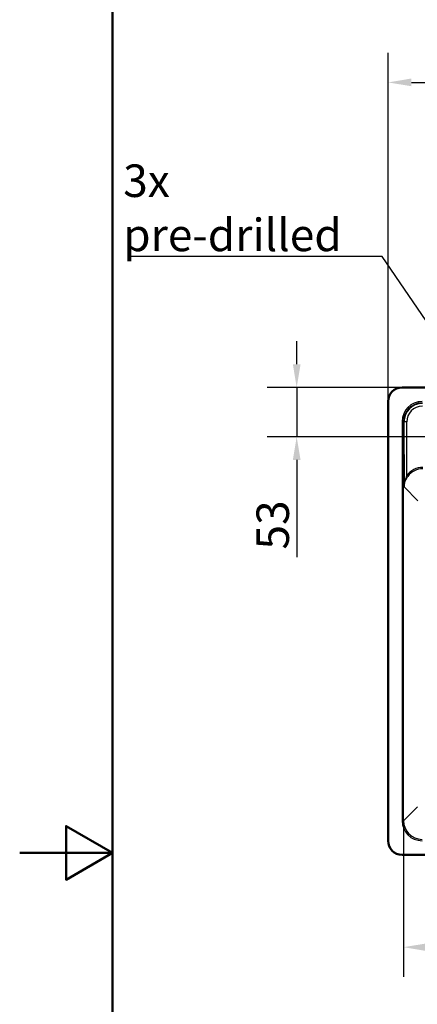
# Model space of a CAD drawing. Units: millimetres. Extents: x 0 to 2100, y 0 to 2970.
# Drawn here: x 0 to 429, y 1322 to 2382 of the extents above; entities that cross this region are included whole.
import ezdxf

# ---------------------------------------------------------------- set-up
doc = ezdxf.new("R2010")
doc.units = ezdxf.units.MM
doc.header["$LTSCALE"] = 10
for name, color, linetype, lineweight in [('Dimensions(ISO)', 7, 'Continuous', 25), ('Sketch Geometry(ISO)', 7, 'Continuous', 50), ('Symbols(ISO)', 7, 'Continuous', 25), ('Visible Edges(ISO)', 7, 'Continuous', 50), ('Visible Tangent Edges(ISO)', 7, 'Continuous', 25)]:
    doc.layers.add(name, color=color, linetype=linetype, lineweight=lineweight)
doc.styles.add('Text_3.5mm', font='arial.ttf', dxfattribs={"width": 0.9})
doc.dimstyles.new('KS-STANDARD', dxfattribs={"dimscale": 10, "dimtxt": 3.5, "dimasz": 2.5, "dimexe": 3.175, "dimexo": 0, "dimgap": 0.8, "dimtad": 1, "dimdec": 1, "dimrnd": 1e-08, "dimtxsty": 'Text_3.5mm', "dimcen": 0.09, "dimdle": 10, "dimclrd": 7, "dimclre": 7, "dimclrt": 7, "dimadec": 0, "dimazin": 2, "dimtfac": 0.714286, "dimtdec": 4, "dimtmove": 0, "dimatfit": 3, "dimfxl": 1, "dimtolj": 1, "dimlwd": 25, "dimlwe": 25, "dimarcsym": 0})
doc.dimstyles.new('KS-STANDARD$7', dxfattribs={"dimscale": 10, "dimtxt": 3.5, "dimasz": 2.5, "dimexe": 3.175, "dimexo": 0, "dimgap": 0.8, "dimtad": 1, "dimdec": 1, "dimrnd": 1e-08, "dimtxsty": 'Text_3.5mm', "dimcen": 0.09, "dimdle": 10, "dimclrd": 7, "dimclre": 7, "dimclrt": 7, "dimadec": 0, "dimazin": 2, "dimtfac": 0.714286, "dimtdec": 4, "dimtmove": 0, "dimatfit": 3, "dimfxl": 1, "dimtolj": 1, "dimlwd": 25, "dimlwe": 25, "dimarcsym": 0})

# ---------------------------------------------------------------- blocks, each defined once
blk = doc.blocks.new('*D6')
at = {"layer": 'Defpoints', "color": 0, "linetype": 'Continuous', "transparency": 16777216}
for p in [(950.1, 2314.5), (397.1, 1971.1), (950.1, 1971.1)]:
    blk.add_point(p, dxfattribs=at)
at = {"layer": 'Dimensions(ISO)', "color": 7, "linetype": 'Continuous', "lineweight": 25, "transparency": 16777216}
for p, q in [((397.1, 1971.1), (397.1, 2346.3)), ((950.1, 1971.1), (950.1, 2346.3)), ((422.1, 2314.5), (925.1, 2314.5))]:
    blk.add_line(p, q, dxfattribs=at)
at = {"layer": 'Dimensions(ISO)', "color": 7, "linetype": 'Continuous', "transparency": 16777216}
for points in [[(422.1, 2318.7), (422.1, 2310.4), (397.1, 2314.5)], [(925.1, 2318.7), (925.1, 2310.4), (950.1, 2314.5)]]:
    blk.add_solid(points, dxfattribs=at)
at = {"layer": 'Dimensions(ISO)', "color": 7, "linetype": 'Continuous', "lineweight": 25, "transparency": 16777216, "insert": (607.9, 2342.6), "char_height": 35, "attachment_point": 4, "style": 'Text_3.5mm'}
blk.add_mtext('\\A1;553{\\H25.000001;±0,5}', dxfattribs=at)
blk = doc.blocks.new('*D11')
at = {"layer": 'Defpoints', "color": 0, "linetype": 'Continuous', "transparency": 16777216}
for p in [(412.1, 1986.1), (298.5, 1933.1), (481.1, 1933.1)]:
    blk.add_point(p, dxfattribs=at)
at = {"layer": 'Dimensions(ISO)', "color": 7, "linetype": 'Continuous', "lineweight": 25, "transparency": 16777216}
for p, q in [((298.5, 2011.1), (298.5, 2036.1)), ((412.1, 1986.1), (266.8, 1986.1)), ((298.5, 1986.1), (298.5, 1933.1)), ((481.1, 1933.1), (266.8, 1933.1)), ((298.5, 1908.1), (298.5, 1803.6))]:
    blk.add_line(p, q, dxfattribs=at)
at = {"layer": 'Dimensions(ISO)', "color": 7, "linetype": 'Continuous', "transparency": 16777216}
for points in [[(294.4, 2011.1), (302.7, 2011.1), (298.5, 1986.1)], [(294.4, 1908.1), (302.7, 1908.1), (298.5, 1933.1)]]:
    blk.add_solid(points, dxfattribs=at)
at = {"layer": 'Dimensions(ISO)', "color": 7, "linetype": 'Continuous', "lineweight": 25, "transparency": 16777216, "insert": (272.7, 1811.6), "char_height": 35, "attachment_point": 4, "rotation": 90, "style": 'Text_3.5mm'}
blk.add_mtext('\\A1;53', dxfattribs=at)
blk = doc.blocks.new('*D13')
at = {"layer": 'Defpoints', "color": 0, "linetype": 'Continuous', "transparency": 16777216}
for p in [(413.7, 1519.6), (933.4, 1519.6), (933.4, 1383.6)]:
    blk.add_point(p, dxfattribs=at)
at = {"layer": 'Dimensions(ISO)', "color": 7, "linetype": 'Continuous', "lineweight": 25, "transparency": 16777216}
for p, q in [((413.7, 1519.6), (413.7, 1351.8)), ((933.4, 1519.6), (933.4, 1351.8)), ((438.7, 1383.6), (908.4, 1383.6))]:
    blk.add_line(p, q, dxfattribs=at)
at = {"layer": 'Dimensions(ISO)', "color": 7, "linetype": 'Continuous', "transparency": 16777216}
for points in [[(438.7, 1387.7), (438.7, 1379.4), (413.7, 1383.6)], [(908.4, 1387.7), (908.4, 1379.4), (933.4, 1383.6)]]:
    blk.add_solid(points, dxfattribs=at)
at = {"layer": 'Dimensions(ISO)', "color": 7, "linetype": 'Continuous', "lineweight": 25, "transparency": 16777216, "insert": (630.6, 1409.4), "char_height": 35, "attachment_point": 4, "style": 'Text_3.5mm'}
blk.add_mtext('\\A1;\\fArial Narrow|b0|i0;{\\H26.6000;~}\\fArial|b0|i0;520', dxfattribs=at)
blk = doc.blocks.new('Borders Default Border')
at = {"layer": 'Sketch Geometry(ISO)', "flags": 128}
for points in [[(10, 10), (10, 287), (200, 287), (200, 10), (10, 10)], [(0, 148.5), (10, 148.5), (5, 151.39), (5, 145.61), (10, 148.5)]]:
    blk.add_lwpolyline(points, dxfattribs=at)

msp = doc.modelspace()

# ---------------------------------------------------------------- linework, layer by layer
at = {"layer": 'Visible Edges(ISO)'}
for p, q in [((935.061, 1986.067), (412.061, 1986.067)), ((397.061, 1971.067), (397.061, 1498.067)), ((412.061, 1483.067), (935.061, 1483.067))]:
    msp.add_line(p, q, dxfattribs=at)
for centre, start, end in [((412.061, 1971.067), 90, 180), ((412.061, 1498.067), 180, 270)]:
    msp.add_arc(centre, 15, start, end, dxfattribs=at)
at = {"layer": 'Visible Tangent Edges(ISO)'}
for p, q in [((412.187, 1949.524), (413.681, 1949.524)), ((412.187, 1949.524), (412.187, 1519.611)), ((413.681, 1519.611), (413.681, 1949.524)), ((413.681, 1949.524), (414.125, 1949.08)), ((414.125, 1949.08), (414.178, 1879.027)), ((417.157, 1891.32), (417.113, 1949.106)), ((414.178, 1879.027), (429.011, 1864.194)), ((428.574, 1534.504), (413.681, 1519.611)), ((412.187, 1519.611), (413.681, 1519.611))]:
    msp.add_line(p, q, dxfattribs=at)
for centre, major_axis, ratio, start_param, end_param in [((433.769, 1949.36), (-15.319, 15.319), 0.99243251, 5.50158524, 7.06478537), ((433.769, 1949.36), (-14.266, 14.266), 0.99131151, 5.50158524, 7.06478537), ((434.178, 1948.95), (-13.442, 14.971), 0.99400035, 5.55565354, 7.11885367), ((434.178, 1948.976), (-11.562, 12.657), 0.99164052, 5.54715821, 7.11035834), ((417.113, 1949.08), (-3, -0.002), 0.00872653, 4.71238232, 6.19591551), ((434.626, 1878.49), (-14.622, 16.008), 0.99164052, 5.54715821, 6.48190693), ((434.626, 1878.503), (-13.658, 14.872), 0.99046423, 5.54450058, 6.47924929), ((417.157, 1891.333), (1.212, -0.884), 0.00705015, 4.71753187, 6.16152826), ((433.769, 1519.775), (-15.319, -15.319), 0.99243251, 5.50158524, 7.06478537), ((433.769, 1519.775), (-14.266, -14.266), 0.99131151, 5.50158524, 7.06478537)]:
    msp.add_ellipse(centre, major_axis=major_axis, ratio=ratio, start_param=start_param, end_param=end_param, dxfattribs=at)
for points, knots in [([(417.157, 1891.32), (416.723, 1890.425), (416.323, 1889.485), (415.811, 1888.074), (415.658, 1887.619), (415.19, 1886.106), (414.922, 1885.027), (414.401, 1882.315), (414.222, 1880.669), (414.178, 1879.027)], [-1.39292698, -1.39292698, -1.39292698, -1.39292698, -1.0607472, -1.0607472, -0.90450578, -0.90450578, -0.54227953, -0.54227953, 0.00183902, 0.00183902, 0.00183902, 0.00183902]), ([(414.178, 1879.027), (414.244, 1880.552), (414.497, 1882.082), (415.231, 1884.603), (415.608, 1885.605), (416.263, 1887.012), (416.477, 1887.435), (417.195, 1888.747), (417.753, 1889.622), (418.36, 1890.454)], [-0.00183902, -0.00183902, -0.00183902, -0.00183902, 0.54227953, 0.54227953, 0.90450578, 0.90450578, 1.0607472, 1.0607472, 1.39292698, 1.39292698, 1.39292698, 1.39292698])]:
    msp.add_open_spline(points, degree=3, knots=knots, dxfattribs=at)

# ---------------------------------------------------------------- block references
at = {"xscale": 10, "yscale": 10, "zscale": 10}
msp.add_blockref('Borders Default Border', (0, 0), dxfattribs=at)

# ---------------------------------------------------------------- texts
at = {"layer": 'Symbols(ISO)', "color": 7, "insert": (111.534, 2132.845), "char_height": 35, "width": 254.23019, "attachment_point": 7, "style": 'Text_3.5mm'}
msp.add_mtext('\\fArial|b0|i0;3x pre-drilled', dxfattribs=at)

# ---------------------------------------------------------------- dimensions: what is measured, and where the dimension line sits
at = {"layer": 'Dimensions(ISO)', "color": 7, "linetype": 'Continuous', "lineweight": 25}
for base, p1, p2, angle, override, picture, middle in [((950.061, 2314.531), (397.061, 1971.067), (950.061, 1971.067), 180, {"dimgap": 0.8, "dimdec": 1, "dimtol": 1, "dimlim": 0, "dimtp": 0.5, "dimtm": 0.5, "dimtdec": 4, "dimtofl": 0, "dimatfit": 1}, '*D6', (673.561, 2314.531)), ((298.549, 1933.15), (412.061, 1986.067), (481.061, 1933.15), 90, {"dimgap": 0.8, "dimdec": 0, "dimtol": 0, "dimlim": 0, "dimtp": 0, "dimtm": 0, "dimtdec": 4, "dimtofl": 1, "dimatfit": 1}, '*D11', (298.549, 1834.206))]:
    dim = msp.add_linear_dim(base=base, p1=p1, p2=p2, angle=angle, dimstyle='KS-STANDARD', override=override, dxfattribs=at)
    dim.commit()
    dim.dimension.update_dxf_attribs({"geometry": picture, "text_midpoint": middle, "dimtype": 160})
dim = msp.add_linear_dim(base=(933.442, 1383.552), p1=(413.681, 1519.611), p2=(933.442, 1519.611), angle=180, text='\\fArial Narrow|b0|i0;{\\H26.6000;~}\\fArial|b0|i0;<>', dimstyle='KS-STANDARD', override={"dimgap": 0.8, "dimdec": 0, "dimtol": 0, "dimlim": 0, "dimtp": 0, "dimtm": 0, "dimtdec": 0, "dimtofl": 0, "dimatfit": 1}, dxfattribs=at)
dim.commit()
dim.dimension.update_dxf_attribs({"geometry": '*D13', "text_midpoint": (673.661, 1383.552), "dimtype": 160})

# ---------------------------------------------------------------- leaders
at = {"layer": 'Symbols(ISO)', "color": 7, "linetype": 'Continuous', "lineweight": 25, "annotation_type": 0, "has_hookline": 1, "hookline_direction": 1, "text_width": 249.336}
msp.add_leader([(513.28, 1947.311), (390.765, 2127.012), (365.765, 2127.012)], dimstyle='KS-STANDARD$7', override={"dimgap": 0, "dimtad": 1}, dxfattribs=at)

doc.saveas('drawing.dxf')
